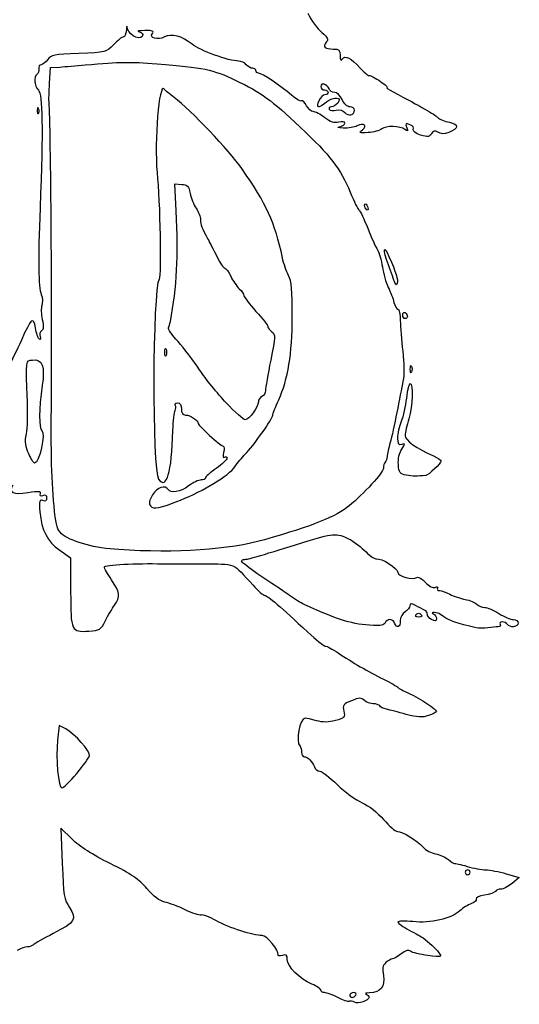
# Model space of a CAD drawing. Extents: x -218 to 890, y -93 to 1013.
# Drawn here: x 633 to 841, y 128 to 537 of the extents above; entities that cross this region are included whole.
import ezdxf

# ---------------------------------------------------------------- set-up
doc = ezdxf.new("R2010")
doc.units = 0
doc.layers.add('Layer_1', color=7, linetype='CONTINUOUS')

msp = doc.modelspace()

# ---------------------------------------------------------------- linework, layer by layer
at = {"layer": 'Layer_1', "color": 7}
for points in [[(645.35811, 510.633326), (645.727294, 517.019783), (649.685083, 517.284822)], [(640.825824, 499.934409), (640.825965, 499.934409)], [(698.005531, 457.501351), (697.443364, 468.755773), (700.287619, 468.539206)], [(788.836876, 427.747011), (788.836762, 427.746898)], [(718.793461, 377.734507), (718.793461, 377.734365)], [(793.643159, 347.703477), (793.642847, 347.703534)], [(699.848022, 337.372951), (699.848135, 337.372951)], [(649.582696, 316.576063), (654.142819, 313.361773), (654.142819, 299.176724)], [(674.142803, 316.772646), (674.14286, 316.772759)], [(822.64286, 284.360457), (822.64286, 284.360287)], [(652.092775, 242.2728), (649.392406, 243.669203), (648.712148, 237.65658)], [(654.773528, 196.483663), (650.068016, 201.122844), (650.633698, 186.437537)], [(835.194728, 182.138797), (840.609638, 180.530759), (837.62623, 178.143761)]]:
    msp.add_lwpolyline(points, dxfattribs=at)
for points in [[(772.142854, 499.353902)], [(776.601808, 458.813424)], [(792.142866, 414.305915)], [(693.300756, 398.746913)], [(795.300746, 391.746898)], [(636.689452, 356.643694)], [(797.652964, 289.763206)], [(656.642863, 223.796778)], [(820.142844, 182.746885)], [(772.642857, 131.746904)]]:
    msp.add_lwpolyline(points, close=True, dxfattribs=at)
for points in [[(752.659739, 539.678381), (754.162328, 536.69245), (756.788428, 533.069376), (758.49565, 531.62708)], [(677.279169, 532.499187), (677.204334, 530.986677), (676.648545, 529.749184), (676.044198, 529.749184)], [(677.830791, 533.136189), (677.507046, 534.78275), (677.385298, 534.642151), (677.279169, 532.499187)], [(684.143008, 530.842507), (684.143008, 527.857767), (678.462718, 529.921814), (677.830791, 533.136189)], [(684.902268, 532.427386), (682.55966, 532.399039), (681.430507, 532.203732), (682.392983, 531.990425)], [(682.392983, 531.990425), (683.355487, 531.776976), (684.143008, 531.260532), (684.143008, 530.842507)], [(688.099606, 531.196894), (688.934778, 532.203222), (688.25211, 532.465965), (684.902268, 532.427386)], [(676.044198, 529.749184), (675.43988, 529.749184), (673.605043, 528.314315), (671.966816, 526.560576)], [(693.163871, 529.760353), (690.431811, 528.298186), (686.596762, 529.386066), (688.099606, 531.196894)], [(704.615329, 526.771162), (700.339124, 530.169477), (696.030038, 531.294265), (693.163871, 529.760353)], [(758.49565, 531.62708), (761.040737, 529.476945), (761.380044, 528.740079), (760.380038, 527.535071)], [(671.966816, 526.560576), (669.013625, 523.399181), (668.890403, 523.368227), (657.53331, 522.933506)], [(723.925786, 519.749178), (719.845795, 519.749178), (708.057156, 524.035928), (704.615329, 526.771162)], [(760.380038, 527.535071), (758.81245, 525.646233), (759.755537, 524.749436), (763.309644, 524.749436)], [(763.309644, 524.749436), (765.730148, 524.749436), (766.14514, 524.348759), (766.158236, 521.999433)], [(644.591424, 520.37212), (643.773628, 519.204501), (642.550649, 518.239077), (641.873735, 518.226746)], [(657.53331, 522.933506), (647.262737, 522.540369), (645.924643, 522.275556), (644.591424, 520.37212)], [(660.142885, 518.127307), (675.256564, 519.469625), (678.238639, 519.517276), (690.142876, 518.606702)], [(727.142995, 518.249169), (726.458287, 519.074164), (725.010605, 519.749178), (723.925786, 519.749178)], [(766.158236, 521.999433), (766.169575, 520.081852), (766.433197, 519.659065), (767.031052, 520.60269)], [(767.031052, 520.60269), (768.133049, 522.341745), (770.650554, 521.058699), (774.400649, 516.846756)], [(640.919509, 516.552151), (641.071729, 515.643449), (640.734123, 514.614501), (640.169518, 514.265556)], [(641.873735, 518.226746), (641.196822, 518.215408), (640.76743, 517.460825), (640.919509, 516.552151)], [(649.685083, 517.284822), (651.861865, 517.430806), (656.567887, 517.809798), (660.142885, 518.127307)], [(690.142876, 518.606702), (708.900463, 517.171861), (713.561102, 516.200825), (722.486098, 511.868013)], [(729.765411, 516.749187), (729.007795, 516.749187), (727.827704, 517.424173), (727.142995, 518.249169)], [(731.142992, 515.749181), (731.142992, 516.299187), (730.523083, 516.749187), (729.765411, 516.749187)], [(732.212787, 514.749175), (731.6244, 514.749175), (731.142992, 515.199175), (731.142992, 515.749181)], [(774.400649, 516.846756), (775.917439, 515.143219), (777.628743, 513.749424), (778.203751, 513.749424)], [(640.169518, 514.265556), (638.622227, 513.309288), (638.936901, 509.634397), (640.736334, 507.646035)], [(722.486098, 511.868013), (733.602189, 506.471471), (737.224498, 503.849452), (749.592879, 492.246794)], [(745.95291, 505.55452), (741.4128, 509.462674), (733.513011, 514.749175), (732.212787, 514.749175)], [(778.203751, 513.749424), (778.778646, 513.749424), (780.90463, 512.624438), (782.928142, 511.249436)], [(640.736334, 507.646035), (642.509036, 505.687238), (642.694337, 492.242995), (641.410271, 458.749162)], [(645.173858, 502.246913), (645.072094, 503.346898), (645.154016, 507.120803), (645.35811, 510.633326)], [(693.002183, 508.123361), (690.885298, 511.056822), (688.810309, 486.432283), (690.084369, 473.496917)], [(697.142863, 504.59675), (695.217855, 506.048088), (693.354557, 507.635036), (693.002183, 508.123361)], [(761.534164, 508.169594), (760.756762, 510.195373), (758.14285, 511.001546), (758.14285, 509.215521)], [(758.14285, 509.215521), (758.14285, 508.407789), (758.817865, 507.74692), (759.64286, 507.74692)], [(759.64286, 507.74692), (760.467855, 507.74692), (761.142869, 507.29692), (761.142869, 506.746913)], [(763.867361, 506.746913), (762.884362, 506.746913), (761.834466, 507.387118), (761.534164, 508.169594)], [(782.928142, 511.249436), (784.951654, 509.874435), (786.182655, 508.74942), (785.663631, 508.74942)], [(785.663631, 508.74942), (785.144636, 508.74942), (786.277729, 507.93069), (788.181534, 506.930031)], [(725.290668, 475.114677), (719.960145, 482.768787), (704.199373, 499.276602), (697.142863, 504.59675)], [(750.052205, 503.193146), (749.617994, 502.924706), (747.773291, 503.987443), (745.95291, 505.55452)], [(752.161294, 501.215159), (751.435398, 502.571395), (750.486302, 503.461474), (750.052205, 503.193146)], [(757.324857, 503.24692), (755.935058, 500.196643), (757.002756, 500.06228), (760.537361, 502.842614)], [(759.803357, 505.746907), (759.066661, 505.746907), (757.951257, 504.621921), (757.324857, 503.24692)], [(761.142869, 506.746913), (761.142869, 506.196907), (760.540054, 505.746907), (759.803357, 505.746907)], [(760.537361, 502.842614), (763.591946, 505.245345), (767.231943, 504.764135), (765.133058, 502.235065)], [(766.982551, 503.746894), (766.221647, 505.46588), (764.891461, 506.746913), (763.867361, 506.746913)], [(770.226661, 500.746904), (769.059354, 500.746904), (767.791559, 501.919313), (766.982551, 503.746894)], [(788.181534, 506.930031), (799.764746, 500.841638), (805.426554, 497.608724), (806.652142, 496.383052)], [(640.221817, 499.330233), (640.178447, 498.276085), (640.414857, 497.685458), (640.74702, 498.017735)], [(640.825965, 499.934409), (640.506756, 500.732135), (640.26978, 500.495187), (640.221817, 499.330233)], [(640.74702, 498.017735), (641.079326, 498.350041), (641.114844, 499.212539), (640.825824, 499.934409)], [(646.119468, 375.246907), (646.515893, 409.962813), (645.886176, 494.543367), (645.173858, 502.246913)], [(754.967594, 498.749301), (754.149912, 498.749301), (752.887106, 499.858923), (752.161294, 501.215159)], [(762.461348, 500.746904), (761.671247, 500.746904), (761.303962, 500.29526), (761.645169, 499.743241)], [(761.645169, 499.743241), (761.986261, 499.191222), (763.283764, 498.99515), (764.528343, 499.307528)], [(765.133058, 502.235065), (764.453764, 501.416589), (763.251562, 500.746904), (762.461348, 500.746904)], [(764.528343, 499.307528), (765.914457, 499.655424), (767.275143, 499.293354), (768.040157, 498.370649)], [(768.040157, 498.370649), (769.473156, 496.643981), (772.142854, 497.283817), (772.142854, 499.353902)], [(772.142854, 499.353902), (772.142854, 500.12005), (771.280554, 500.746904), (770.226661, 500.746904)], [(759.767187, 496.222356), (757.945106, 497.612183), (755.785191, 498.749301), (754.967594, 498.749301)], [(765.611603, 494.330769), (763.772003, 493.869061), (762.174794, 494.386044), (759.767187, 496.222356)], [(806.652142, 496.383052), (807.418148, 495.617102), (809.621433, 494.694652), (811.54834, 494.33315)], [(749.592879, 492.246794), (762.023679, 480.5856), (766.329676, 474.993978), (770.307789, 465.346772)], [(767.458687, 491.885461), (765.142384, 491.968233), (764.527096, 492.191943), (765.892998, 492.455027)], [(768.142998, 493.927257), (768.142998, 494.539455), (767.103392, 494.705197), (765.611603, 494.330769)], [(765.892998, 492.455027), (767.130491, 492.69342), (768.142998, 493.355877), (768.142998, 493.927257)], [(773.229402, 492.795524), (772.154192, 492.220091), (769.557402, 491.81057), (767.458687, 491.885461)], [(775.452784, 491.184737), (777.750293, 492.927109), (775.933994, 494.242951), (773.229402, 492.795524)], [(777.770192, 490.056378), (774.082488, 489.83811), (773.835704, 489.958299), (775.452784, 491.184737)], [(783.402605, 491.549754), (782.57469, 490.862693), (780.040091, 490.190655), (777.770192, 490.056378)], [(793.080198, 491.322416), (791.004501, 492.872145), (785.161304, 493.009483), (783.402605, 491.549754)], [(793.861597, 491.999414), (794.384107, 490.605364), (794.225112, 490.467657), (793.080198, 491.322416)], [(795.498094, 493.166636), (793.27389, 494.02012), (793.140094, 493.924677), (793.861597, 491.999414)], [(796.541698, 491.346142), (796.803052, 492.02691), (796.333351, 492.846123), (795.498094, 493.166636)], [(799.607197, 489.021789), (797.483707, 489.673502), (796.256901, 490.603748), (796.541698, 491.346142)], [(806.799685, 490.165569), (805.425987, 491.009839), (804.827509, 490.883131), (804.09189, 489.592318)], [(811.54834, 494.33315), (815.614554, 493.570318), (815.516249, 491.706255), (811.326387, 490.12475)], [(804.09189, 489.592318), (803.294504, 488.193052), (802.596699, 488.104271), (799.607197, 489.021789)], [(811.326387, 490.12475), (809.382699, 489.391087), (808.040211, 489.403219), (806.799685, 490.165569)], [(742.169962, 438.010611), (738.975146, 452.925383), (735.643361, 460.249313), (725.290668, 475.114677)], [(690.084369, 473.496917), (691.276762, 461.390598), (691.857326, 430.704227), (690.922488, 429.196167)], [(700.287619, 468.539206), (702.695906, 468.355805), (703.230605, 467.780202), (703.775906, 464.784746)], [(703.775906, 464.784746), (704.130123, 462.839017), (705.257575, 460.052589), (706.281392, 458.59269)], [(770.307789, 465.346772), (771.899698, 461.486608), (773.570778, 458.08492), (774.021572, 457.787537)], [(641.410271, 458.749162), (640.568863, 436.802202), (640.726271, 425.953332), (641.932526, 422.749162)], [(706.281392, 458.59269), (707.305209, 457.132791), (708.142847, 454.989175), (708.142847, 453.829096)], [(776.601751, 458.813424), (776.239143, 459.400025), (776.157052, 460.094428), (776.4192, 460.356576)], [(776.4192, 460.356576), (776.681405, 460.618781), (777.162302, 460.138876), (777.488003, 459.290041)], [(777.488003, 459.290041), (778.164208, 457.527912), (777.588066, 457.217972), (776.601808, 458.813424)], [(695.580463, 411.493153), (698.311899, 426.268431), (698.955591, 438.480624), (698.005531, 457.501351)], [(774.021572, 457.787537), (774.47228, 457.490126), (776.08698, 454.112589), (777.60978, 450.281877)], [(708.142847, 453.829096), (708.142847, 451.733443), (708.592252, 450.538214), (711.181786, 445.747039)], [(777.60978, 450.281877), (779.132494, 446.451194), (780.965376, 442.401194), (781.682683, 441.281877)], [(711.181786, 445.747039), (711.924945, 444.372038), (713.610454, 441.109559), (714.927373, 438.497036)], [(786.18515, 435.1284), (783.887556, 441.524806), (784.067669, 443.961043), (786.440268, 438.578107)], [(714.927373, 438.497036), (716.244265, 435.884542), (717.710343, 433.747049), (718.185345, 433.747049)], [(744.677348, 430.680161), (743.797361, 432.38194), (742.668945, 435.680646), (742.169962, 438.010611)], [(781.682683, 441.281877), (782.400076, 440.162589), (783.306198, 436.9968), (783.696387, 434.246797)], [(786.440268, 438.578107), (789.371575, 431.927291), (790.333965, 428.822844), (789.859672, 427.547735)], [(718.185345, 433.747049), (718.660346, 433.747049), (719.776942, 432.212967), (720.666765, 430.337962)], [(783.696387, 434.246797), (784.086491, 431.496794), (785.182677, 427.67178), (786.132397, 425.7468)], [(788.836762, 427.746898), (788.540258, 428.571893), (787.347043, 431.893587), (786.18515, 435.1284)], [(720.666765, 430.337962), (721.556447, 428.462957), (723.152551, 426.143225), (724.213644, 425.182989)], [(746.238869, 413.609839), (746.268917, 424.522828), (745.926746, 428.264164), (744.677348, 430.680161)], [(690.922488, 429.196167), (688.132602, 424.695685), (687.883805, 349.851033), (690.64611, 346.073272)], [(786.132397, 425.7468), (787.082088, 423.821792), (788.156476, 421.009285), (788.520076, 419.496803)], [(789.859672, 427.547735), (789.490772, 426.556006), (789.247757, 426.603317), (788.836876, 427.747011)], [(641.932526, 422.749162), (642.450189, 421.374161), (642.555071, 419.359521), (642.165534, 418.27218)], [(724.213644, 425.182989), (725.274765, 424.222724), (726.153959, 422.944328), (726.167565, 422.34205)], [(726.167565, 422.34205), (726.181739, 421.739802), (728.431143, 418.782557), (731.167569, 415.770406)], [(642.165534, 418.27218), (641.77611, 417.184866), (641.855622, 414.523134), (642.342416, 412.357238)], [(788.520076, 419.496803), (788.883591, 417.984293), (789.622384, 416.7468), (790.161987, 416.7468)], [(639.505928, 408.881112), (638.707975, 413.871279), (637.653487, 412.946476), (633.654283, 403.749184)], [(731.167569, 415.770406), (733.903965, 412.758255), (736.142854, 409.882876), (736.142854, 409.380633)], [(740.602857, 379.065713), (744.483146, 387.548986), (746.196066, 398.047153), (746.238869, 413.609839)], [(790.161987, 416.7468), (790.701477, 416.7468), (791.142888, 414.597487), (791.142888, 411.970564)], [(792.142866, 414.305915), (792.142866, 415.163395), (792.592866, 415.586835), (793.142844, 415.246904)], [(793.142844, 412.746917), (792.592866, 412.746917), (792.142866, 413.448463), (792.142866, 414.305915)], [(793.142844, 415.246904), (793.69285, 414.906973), (794.14285, 414.205427), (794.14285, 413.687877)], [(794.14285, 413.687877), (794.14285, 413.170356), (793.69285, 412.746917), (793.142844, 412.746917)], [(642.342416, 412.357238), (642.971282, 409.558422), (642.883635, 408.206891), (642.039392, 407.685118)], [(694.761222, 408.938457), (695.033348, 409.378961), (695.402135, 410.52858), (695.580463, 411.493153)], [(736.142854, 409.380633), (736.142854, 408.878447), (736.878954, 407.929266), (737.778756, 407.271345)], [(791.142888, 411.970564), (791.142888, 409.343641), (791.59578, 403.582082), (792.149386, 399.16715)], [(641.134205, 404.25463), (640.591965, 404.589742), (639.859238, 406.671676), (639.505928, 408.881112)], [(641.485843, 405.298148), (641.856954, 404.331052), (641.711197, 403.898088), (641.134205, 404.25463)], [(642.039392, 407.685118), (641.386091, 407.28138), (641.137011, 406.207219), (641.485843, 405.298148)], [(698.762835, 403.192205), (696.289691, 405.912132), (694.488983, 408.497924), (694.761222, 408.938457)], [(737.778756, 407.271345), (739.285852, 406.16932), (739.24645, 405.240038), (737.278753, 395.462976)], [(633.654283, 403.749184), (632.09982, 400.174157), (628.981342, 393.874157), (626.724397, 389.749181)], [(707.730661, 391.484353), (705.271493, 395.203748), (701.235978, 400.472306), (698.762835, 403.192205)], [(693.300756, 398.746913), (693.300756, 400.121915), (693.527811, 400.684394), (693.805124, 399.996907)], [(693.805124, 397.496891), (693.527613, 396.809405), (693.300756, 397.371883), (693.300756, 398.746913)], [(693.805124, 399.996907), (694.082636, 399.309392), (694.082636, 398.184406), (693.805124, 397.496891)], [(792.149386, 399.16715), (792.767395, 394.23909), (792.810283, 389.423254), (792.260504, 386.693376)], [(636.186671, 378.246898), (635.44972, 396.186917), (635.329077, 395.210665), (638.325581, 395.556831)], [(638.325581, 395.556831), (642.407414, 396.028403), (643.514513, 393.084879), (642.326769, 384.91852)], [(737.278753, 395.462976), (736.103962, 389.626243), (735.142847, 383.975546), (735.142847, 382.905893)], [(795.300746, 391.746898), (795.300746, 393.121899), (795.527802, 393.684406), (795.805143, 392.996891)], [(795.805143, 392.996891), (796.082655, 392.309405), (796.082655, 391.184391), (795.805143, 390.496904)], [(718.793461, 377.734365), (715.16812, 381.577465), (710.189858, 387.764957), (707.730661, 391.484353)], [(795.805143, 390.496904), (795.527631, 389.809389), (795.300746, 390.371896), (795.300746, 391.746898)], [(642.326769, 384.91852), (640.945077, 375.418602), (640.852809, 367.04418), (642.121257, 366.260287)], [(792.260504, 386.693376), (791.768098, 384.247757), (790.620208, 378.421795), (789.709606, 373.746784)], [(793.801559, 379.753002), (794.146167, 383.049638), (794.813953, 385.746888), (795.285666, 385.746888)], [(795.285666, 385.746888), (796.670561, 385.746888), (796.269458, 376.481197), (794.653965, 371.155833)], [(735.142847, 382.905893), (735.142847, 381.836211), (734.467861, 380.702013), (733.642866, 380.385411)], [(635.744296, 364.893704), (636.190951, 367.287959), (636.390028, 373.296898), (636.186671, 378.246898)], [(697.642894, 376.746917), (697.302964, 377.296894), (697.726233, 377.746894), (698.583855, 377.746894)], [(697.542265, 374.584252), (697.937471, 375.223691), (697.982712, 376.19691), (697.642894, 376.746917)], [(698.583855, 377.746894), (699.580148, 377.746894), (700.142882, 376.844513), (700.142882, 375.246907)], [(726.695858, 370.747049), (725.974951, 370.747049), (722.41886, 373.891408), (718.793461, 377.734507)], [(732.142857, 378.182806), (732.142857, 375.97011), (728.316765, 370.747049), (726.695858, 370.747049)], [(733.642866, 380.385411), (732.817843, 380.068838), (732.142857, 379.077647), (732.142857, 378.182806)], [(738.142866, 372.594274), (738.142866, 373.195616), (739.249852, 376.107761), (740.602857, 379.065713)], [(791.659162, 370.130882), (792.492945, 372.126387), (793.457065, 376.456365), (793.801559, 379.753002)], [(647.740687, 330.462879), (646.340173, 342.22028), (645.885694, 354.774161), (646.119468, 375.246907)], [(696.635717, 366.334243), (696.739181, 370.232277), (697.147058, 373.944784), (697.542265, 374.584252)], [(700.142882, 375.246907), (700.142882, 373.544731), (700.701364, 372.736743), (701.892879, 372.715115)], [(701.892879, 372.715115), (703.813209, 372.680249), (707.142898, 370.481669), (707.142898, 369.248627)], [(726.736167, 356.478038), (729.847644, 359.524517), (738.142866, 371.244671), (738.142866, 372.594274)], [(789.709606, 373.746784), (788.799005, 369.071802), (787.555701, 363.446787), (786.946706, 361.246791)], [(707.142898, 369.248627), (707.142898, 368.244), (716.371852, 359.797946), (717.501288, 359.768948)], [(790.143165, 363.156151), (790.143165, 364.996743), (790.825351, 368.135348), (791.659162, 370.130882)], [(794.653965, 371.155833), (793.834951, 368.455918), (793.159965, 365.343619), (793.153956, 364.239609)], [(636.689395, 356.643694), (635.342542, 359.630476), (635.121836, 361.557071), (635.744296, 364.893704)], [(642.121257, 366.260287), (643.847357, 365.193496), (641.132277, 352.746907), (639.173452, 352.746907)], [(690.64611, 346.073272), (694.026255, 341.450617), (696.167887, 348.695093), (696.635717, 366.334243)], [(793.153956, 364.239609), (793.142617, 362.231717), (797.905956, 358.762365), (804.893159, 355.688447)], [(786.946706, 361.246791), (786.33771, 359.046794), (785.766813, 356.468457), (785.678088, 355.51715)], [(791.767559, 360.43302), (790.467761, 359.934236), (790.143165, 360.478375), (790.143165, 363.156151)], [(791.712567, 358.493613), (793.235169, 360.817342), (793.240271, 360.998249), (791.767559, 360.43302)], [(639.173452, 352.746907), (638.77371, 352.746907), (637.655924, 354.500476), (636.689452, 356.643694)], [(717.711052, 357.163115), (717.290532, 355.487669), (717.428154, 354.805313), (718.10263, 355.22212)], [(717.501288, 359.768948), (717.97337, 359.757609), (718.067877, 358.584208), (717.711052, 357.163115)], [(722.340964, 351.149868), (723.505068, 352.853235), (725.482857, 355.25092), (726.736167, 356.478038)], [(790.338047, 352.088872), (790.150394, 354.456539), (790.677751, 356.914233), (791.712567, 358.493613)], [(719.142746, 354.785301), (719.142746, 354.191528), (717.117732, 352.27834), (714.642746, 350.533786)], [(718.10263, 355.22212), (718.674746, 355.575685), (719.142746, 355.379159), (719.142746, 354.785301)], [(784.829792, 353.100501), (784.451991, 352.722614), (784.142787, 351.611603), (784.142787, 350.631553)], [(785.678088, 355.51715), (785.58908, 354.565871), (785.207707, 353.478359), (784.829792, 353.100501)], [(793.642847, 347.703534), (790.996762, 348.182816), (790.60697, 348.700054), (790.338047, 352.088872)], [(808.143165, 353.63914), (808.143165, 352.634712), (802.969852, 347.758299), (801.756765, 347.619288)], [(804.893159, 355.688447), (806.680658, 354.902088), (808.143165, 353.979893), (808.143165, 353.63914)], [(699.848135, 337.372951), (709.272907, 341.132712), (719.975055, 347.687773), (722.340964, 351.149868)], [(714.642746, 350.533786), (712.167732, 348.78926), (710.142746, 346.998529), (710.142746, 346.554397)], [(784.142787, 350.631553), (784.142787, 348.941962), (775.796995, 339.777751), (769.921002, 335.01515)], [(801.756765, 347.619288), (798.095962, 347.199732), (796.322948, 347.218157), (793.643159, 347.703477)], [(694.642734, 341.746894), (693.372699, 343.801843), (690.074079, 342.682356), (688.169112, 339.549874)], [(708.33702, 345.746891), (707.343874, 345.746891), (705.006454, 344.621906), (703.142731, 343.246904)], [(710.142746, 346.554397), (710.142746, 346.110265), (709.330167, 345.746891), (708.33702, 345.746891)], [(630.050173, 343.573682), (628.350406, 340.39766), (630.107717, 339.556706), (636.38674, 340.541376)], [(636.38674, 340.541376), (640.895499, 341.248422), (641.854403, 341.158734), (641.436265, 340.069124)], [(641.436265, 340.069124), (641.08732, 339.159713), (641.441934, 338.924353), (642.531487, 339.342435)], [(642.531487, 339.342435), (643.627049, 339.762841), (644.142813, 339.412167), (644.142813, 338.246787)], [(688.169112, 339.549874), (686.684863, 337.109216), (686.493354, 336.029357), (687.359622, 334.985584)], [(703.142731, 343.246904), (699.656428, 340.674775), (695.733222, 339.982441), (694.642734, 341.746894)], [(642.517625, 337.156469), (641.110706, 337.696356), (640.955424, 337.072847), (641.361742, 332.513433)], [(644.142813, 338.246787), (644.142813, 337.075398), (643.628324, 336.730224), (642.517625, 337.156469)], [(687.359622, 334.985584), (688.683969, 333.389849), (690.948595, 333.822784), (699.848022, 337.372951)], [(641.361742, 332.513433), (642.054784, 324.736271), (644.368054, 320.251663), (649.582696, 316.576063)], [(769.921002, 335.01515), (764.236998, 330.408085), (755.229487, 326.79686), (734.642787, 320.871572)], [(651.036274, 322.853584), (648.932088, 324.327033), (648.296872, 325.793707), (647.740687, 330.462879)], [(750.64286, 319.775953), (763.051068, 323.642608), (764.945263, 323.795764), (769.619849, 321.310261)], [(674.14286, 316.772759), (664.267011, 317.415657), (655.511556, 319.71977), (651.036274, 322.853584)], [(734.642787, 320.871572), (720.305802, 316.745065), (697.893137, 315.226602), (674.142803, 316.772646)], [(726.581169, 312.746995), (727.907357, 312.746995), (730.775452, 313.584831), (750.64286, 319.775953)], [(769.619849, 321.310261), (771.918746, 320.087906), (775.190154, 317.632932), (776.889468, 315.854731)], [(776.889468, 315.854731), (778.588753, 314.076586), (780.580148, 312.759723), (781.314746, 312.928413)], [(668.142822, 309.594132), (668.142822, 310.46709), (681.787417, 311.206677), (692.142831, 310.895036)], [(692.142831, 310.895036), (694.067839, 310.837209), (701.492825, 310.804328), (708.642822, 310.822469)], [(708.642822, 310.822469), (723.14742, 310.859036), (721.319839, 311.616057), (729.947225, 301.996857)], [(725.163647, 311.996976), (725.152309, 312.409474), (725.790047, 312.746995), (726.581169, 312.746995)], [(740.055543, 301.24698), (734.158942, 304.889924), (725.181052, 311.370831), (725.163647, 311.996976)], [(781.314746, 312.928413), (783.302343, 313.384876), (790.142854, 309.043843), (790.142854, 307.326019)], [(671.142813, 304.2468), (669.492822, 306.644967), (668.142822, 309.051298), (668.142822, 309.594132)], [(790.142854, 307.326019), (790.142854, 305.714466), (796.253754, 304.079471), (798.073569, 305.204145)], [(672.392835, 293.752517), (674.839757, 297.163219), (674.593398, 299.231575), (671.142813, 304.2468)], [(798.073569, 305.204145), (798.656854, 305.564627), (800.248961, 304.656463), (801.611745, 303.186047)], [(801.611745, 303.186047), (803.147357, 301.52914), (804.689745, 300.742866), (805.668151, 301.118315)], [(654.142819, 299.176724), (654.142819, 282.899367), (654.348614, 282.459912), (661.741824, 282.938825)], [(729.947225, 301.996857), (732.043729, 299.659351), (734.247326, 297.746844), (734.843934, 297.746844)], [(745.158557, 297.696246), (743.242167, 299.09914), (740.945849, 300.696973), (740.055543, 301.24698)], [(805.668151, 301.118315), (806.579065, 301.467883), (806.988359, 301.305969), (806.635757, 300.735524)], [(806.635757, 300.735524), (806.299767, 300.191839), (806.674876, 299.74697), (807.469569, 299.74697)], [(807.469569, 299.74697), (808.264148, 299.74697), (810.203159, 299.074422), (811.77857, 298.252403)], [(734.843934, 297.746844), (735.94182, 297.746844), (741.529531, 292.971317), (752.687518, 282.496847)], [(751.142863, 294.025975), (749.767861, 294.641717), (747.074948, 296.293351), (745.158557, 297.696246)], [(797.392857, 293.599956), (795.630557, 294.51155), (795.142857, 294.488986), (795.142857, 293.495924)], [(811.77857, 298.252403), (813.353953, 297.430356), (816.20657, 296.461304), (818.117745, 296.098894)], [(818.117745, 296.098894), (820.028948, 295.736513), (822.198671, 294.834076), (822.939165, 294.093496)], [(668.569521, 287.28), (669.709843, 289.498252), (671.430331, 292.410907), (672.392835, 293.752517)], [(779.981754, 285.28268), (771.071244, 285.767376), (766.468857, 287.162702), (751.142863, 294.025975)], [(793.142844, 290.978957), (792.012246, 290.272876), (791.14286, 288.646951), (791.14286, 287.238416)], [(795.142857, 293.495924), (795.142857, 292.798545), (794.242857, 291.665934), (793.142844, 290.978957)], [(801.142866, 291.684529), (800.317871, 292.097877), (798.63035, 292.959808), (797.392857, 293.599956)], [(797.652964, 289.763206), (797.998365, 290.32217), (798.699969, 290.520624), (799.211962, 290.204192)], [(802.402866, 289.869817), (802.534961, 290.454576), (801.967861, 291.271209), (801.142866, 291.684529)], [(805.25795, 290.66794), (804.222652, 290.617483), (804.09155, 290.408003), (804.892847, 290.084627)], [(809.257946, 288.916498), (807.946356, 289.923222), (806.146356, 290.711367), (805.25795, 290.66794)], [(822.939165, 294.093496), (823.679745, 293.352917), (825.162548, 292.746983), (826.234157, 292.746983)], [(826.234157, 292.746983), (827.305767, 292.746983), (829.96475, 291.621997), (832.142863, 290.246995)], [(661.741824, 282.938825), (666.171269, 283.225748), (666.637909, 283.52245), (668.569521, 287.28)], [(784.83875, 286.396838), (784.492753, 285.495335), (782.878847, 285.125102), (779.981754, 285.28268)], [(788.78126, 286.246885), (788.064746, 288.114066), (785.534655, 288.210217), (784.83875, 286.396838)], [(791.14286, 287.238416), (791.14286, 284.495357), (789.687751, 283.884435), (788.78126, 286.246885)], [(798.583861, 288.746901), (797.726353, 288.746901), (797.307449, 289.204243), (797.652964, 289.763206)], [(799.211962, 290.204192), (800.598954, 289.346967), (800.34035, 288.746901), (798.583861, 288.746901)], [(804.152863, 287.741565), (803.058265, 288.327345), (802.270743, 289.285058), (802.402866, 289.869817)], [(806.142869, 288.128381), (806.142869, 286.988825), (805.714753, 286.905628), (804.152863, 287.741565)], [(804.892847, 290.084627), (805.580362, 289.807115), (806.142869, 288.926901), (806.142869, 288.128381)], [(822.64286, 284.360287), (814.902151, 286.108328), (811.334551, 287.322775), (809.257946, 288.916498)], [(832.142863, 290.246995), (834.320948, 288.871994), (837.012047, 287.74698), (838.122945, 287.74698)], [(833.524866, 286.746973), (832.699871, 286.746973), (832.302964, 286.296973), (832.642866, 285.746995)], [(835.642857, 285.746995), (835.302954, 286.296973), (834.349861, 286.746973), (833.524866, 286.746973)], [(838.122945, 287.74698), (839.251757, 287.74698), (840.142857, 287.085231), (840.142857, 286.24697)], [(752.687518, 282.496847), (756.056324, 279.334346), (759.314438, 276.746854), (759.927628, 276.746854)], [(827.517855, 284.327858), (825.936661, 284.097402), (823.742844, 284.111858), (822.64286, 284.360457)], [(831.826857, 284.746989), (831.038145, 284.746989), (829.099162, 284.558485), (827.517855, 284.327858)], [(832.642866, 285.746995), (832.982769, 285.196989), (832.61452, 284.746989), (831.826857, 284.746989)], [(840.142857, 286.24697), (840.142857, 284.575408), (836.609556, 284.182809), (835.642857, 285.746995)], [(759.927628, 276.746854), (760.540819, 276.746854), (762.977622, 275.447395), (765.342737, 273.859143)], [(765.342737, 273.859143), (771.206939, 269.921112), (777.580328, 266.23148), (784.142816, 262.975606)], [(784.142816, 262.975606), (787.167836, 261.474803), (789.880337, 259.932132), (790.17052, 259.547471)], [(790.17052, 259.547471), (790.460816, 259.162809), (792.538923, 258.024019), (794.788526, 257.016841)], [(770.841326, 254.023597), (767.410724, 252.641197), (767.100217, 252.217162), (767.658416, 249.675874)], [(776.22154, 254.151156), (774.863915, 255.358828), (774.110523, 255.34097), (770.841326, 254.023597)], [(779.912532, 252.746844), (778.750838, 252.746844), (777.08982, 253.3788), (776.22154, 254.151156)], [(794.788526, 257.016841), (799.50172, 254.906674), (806.125918, 250.562069), (806.136038, 249.574394)], [(767.658416, 249.675874), (768.23314, 247.059043), (767.988227, 246.782239), (764.194337, 245.760633)], [(782.56902, 251.866261), (782.269739, 252.350589), (781.07434, 252.746844), (779.912532, 252.746844)], [(785.378041, 250.486696), (784.132441, 250.76109), (782.868331, 251.381934), (782.56902, 251.866261)], [(793.616825, 248.36366), (790.331131, 249.256885), (786.623726, 250.212246), (785.378041, 250.486696)], [(806.136038, 249.574394), (806.136038, 249.204557), (804.668627, 248.41542), (802.866841, 247.820769)], [(751.636942, 246.741279), (749.296431, 246.755452), (747.49354, 237.062835), (749.46892, 235.087427)], [(756.37732, 245.698554), (754.323335, 246.26897), (752.190236, 246.738217), (751.636942, 246.741279)], [(764.194337, 245.760633), (761.322416, 244.987313), (759.004441, 244.96886), (756.37732, 245.698554)], [(802.866841, 247.820769), (800.314526, 246.978454), (798.271115, 247.098359), (793.616825, 248.36366)], [(661.952835, 231.171307), (662.337893, 232.956312), (655.736967, 240.388299), (652.092775, 242.2728)], [(648.712148, 237.65658), (647.862123, 230.143408), (648.994195, 217.726498), (650.522069, 217.80309)], [(749.46892, 235.087427), (749.839521, 234.716769), (750.142828, 233.588523), (750.142828, 232.580183)], [(656.642863, 223.796778), (659.392866, 227.062375), (661.782331, 230.380923), (661.952835, 231.171307)], [(750.142828, 232.580183), (750.142828, 231.571843), (750.624917, 230.746847), (751.214239, 230.746847)], [(751.214239, 230.746847), (752.584932, 230.746847), (754.566917, 228.742781), (755.417424, 226.496863)], [(755.417424, 226.496863), (755.781817, 225.534359), (756.78874, 224.746838), (757.654838, 224.746838)], [(650.522069, 217.80309), (651.138491, 217.833987), (653.89286, 220.531153), (656.642863, 223.796778)], [(757.654838, 224.746838), (758.520935, 224.746838), (761.797531, 222.237354), (764.93622, 219.170183)], [(764.93622, 219.170183), (768.074825, 216.103011), (772.746831, 212.687008), (775.318337, 211.579087)], [(775.318337, 211.579087), (778.135039, 210.365518), (781.674435, 207.613106), (784.221222, 204.655776)], [(784.221222, 204.655776), (786.546425, 201.955861), (789.114331, 199.74685), (789.927732, 199.74685)], [(670.560917, 186.359102), (663.263206, 189.971376), (657.872192, 193.42868), (654.773528, 196.483663)], [(789.927732, 199.74685), (791.929814, 199.74685), (798.182419, 195.918094), (800.642835, 193.185496)], [(800.642835, 193.185496), (801.742819, 191.963792), (804.08143, 190.706343), (805.839817, 190.391131)], [(805.839817, 190.391131), (807.59812, 190.075946), (809.975225, 189.014542), (811.122236, 188.03245)], [(650.633698, 186.437537), (651.151106, 173.005682), (651.408463, 171.444076), (653.649024, 168.14245)], [(685.829764, 175.947817), (682.51405, 179.848715), (679.336894, 182.015093), (670.560917, 186.359102)], [(811.122236, 188.03245), (812.269219, 187.050359), (813.41212, 186.3396), (813.662022, 186.452986)], [(813.662022, 186.452986), (813.912038, 186.566372), (816.259833, 186.00874), (818.879641, 185.21382)], [(818.879641, 185.21382), (821.49942, 184.418901), (825.023622, 183.763616), (826.711342, 183.757663)], [(819.142866, 183.746891), (818.59286, 183.746891), (818.14286, 183.296891), (818.14286, 182.746885)], [(818.14286, 182.746885), (818.14286, 182.196907), (818.59286, 181.746907), (819.142866, 181.746907)], [(820.142844, 182.746885), (820.142844, 183.296891), (819.692844, 183.746891), (819.142866, 183.746891)], [(819.142866, 181.746907), (819.692844, 181.746907), (820.142844, 182.196907), (820.142844, 182.746885)], [(826.711342, 183.757663), (828.399033, 183.751994), (832.216535, 183.023235), (835.194728, 182.138797)], [(693.247606, 170.375754), (691.057871, 170.813707), (688.667471, 172.609285), (685.829764, 175.947817)], [(837.62623, 178.143761), (835.985339, 176.830923), (833.881918, 175.754551), (832.951843, 175.75183)], [(826.133329, 173.245238), (823.933928, 172.873644), (822.388337, 172.158633), (822.698731, 171.656362)], [(830.696627, 174.833858), (830.386233, 174.331729), (828.332816, 173.616831), (826.133329, 173.245238)], [(832.951843, 175.75183), (832.021824, 175.748995), (831.006935, 175.336016), (830.696627, 174.833858)], [(653.649024, 168.14245), (656.893531, 163.361367), (656.026328, 161.96108), (646.936243, 157.303389)], [(701.769317, 167.141027), (698.859354, 168.564728), (695.024617, 170.020346), (693.247606, 170.375754)], [(820.677231, 169.759928), (819.255033, 169.219191), (817.129417, 167.880586), (815.95372, 166.785279)], [(822.698731, 171.656362), (823.009238, 171.154063), (822.099515, 170.300665), (820.677231, 169.759928)], [(708.351477, 164.998517), (707.641228, 164.75332), (704.67925, 165.717326), (701.769317, 167.141027)], [(714.758797, 162.57583), (711.945014, 164.15365), (709.061726, 165.243855), (708.351477, 164.998517)], [(815.95372, 166.785279), (812.442841, 163.514438), (803.632139, 161.461446), (796.420233, 162.233773)], [(733.685528, 156.475871), (730.008737, 156.415776), (719.980639, 159.647698), (714.758797, 162.57583)], [(796.420233, 162.233773), (792.967635, 162.603524), (790.142825, 162.523304), (790.142825, 162.055474)], [(790.142825, 162.055474), (790.142825, 161.587701), (792.266939, 160.089392), (794.862935, 158.725871)], [(646.936243, 157.303389), (642.924879, 155.247987), (639.21532, 153.156898), (638.692838, 152.656498)], [(740.334019, 148.421339), (740.860724, 150.22131), (735.671027, 156.508384), (733.685528, 156.475871)], [(794.862935, 158.725871), (797.459017, 157.36235), (800.046539, 155.90092), (800.612929, 155.478217)], [(800.612929, 155.478217), (803.009934, 153.689499), (805.746416, 151.119921), (807.138028, 149.351131)], [(636.192822, 151.740539), (635.340331, 151.737704), (633.394545, 151.083241), (631.868854, 150.287414)], [(638.692838, 152.656498), (638.170328, 152.156126), (637.045313, 151.74394), (636.192822, 151.740539)], [(742.11772, 148.238787), (741.003931, 147.885279), (740.201216, 147.967512), (740.334019, 148.421339)], [(744.142819, 146.510306), (744.142819, 148.436249), (743.762523, 148.760844), (742.11772, 148.238787)], [(791.538831, 148.843587), (790.072724, 147.69034), (788.406718, 146.746772), (787.836728, 146.746772)], [(795.423628, 149.939972), (794.573235, 150.637861), (793.398331, 150.306293), (791.538831, 148.843587)], [(802.636129, 148.197515), (799.339833, 148.605619), (796.09422, 149.38971), (795.423628, 149.939972)], [(807.138028, 149.351131), (808.578227, 147.52063), (808.42354, 147.481002), (802.636129, 148.197515)], [(754.392841, 136.284009), (749.331128, 138.395225), (744.142819, 143.571543), (744.142819, 146.510306)], [(785.111131, 145.218047), (783.800816, 144.03223), (783.580932, 142.819313), (784.131137, 139.810791)], [(787.836728, 146.746772), (787.266737, 146.746772), (786.040129, 146.058831), (785.111131, 145.218047)], [(784.131137, 139.810791), (784.958627, 135.285477), (782.957735, 132.799748), (778.381427, 132.667824)], [(758.142822, 133.733339), (758.142822, 134.275946), (756.455329, 135.42378), (754.392841, 136.284009)], [(759.68263, 132.746769), (758.835723, 132.746769), (758.142822, 133.190731), (758.142822, 133.733339)], [(765.216935, 130.708942), (763.020028, 131.829732), (760.529537, 132.746769), (759.68263, 132.746769)], [(771.701868, 132.746882), (770.844444, 132.746882), (770.142869, 132.296882), (770.142869, 131.746904)], [(770.142869, 131.746904), (770.142869, 131.196898), (770.566252, 130.746898), (771.083858, 130.746898)], [(771.083858, 130.746898), (771.601351, 130.746898), (772.302954, 131.196898), (772.642857, 131.746904)], [(772.642857, 131.746904), (772.982759, 132.296882), (772.559802, 132.746882), (771.701868, 132.746882)], [(778.381427, 132.667824), (776.875238, 132.624454), (776.205326, 132.36188), (776.892841, 132.084482)], [(776.892841, 132.084482), (777.580328, 131.80697), (778.142835, 131.239843), (778.142835, 130.823943)], [(769.974831, 129.14297), (769.554935, 128.8836), (767.413928, 129.588151), (765.216935, 130.708942)], [(772.09852, 128.774183), (771.350428, 129.236513), (770.394728, 129.402482), (769.974831, 129.14297)], [(778.142835, 130.823943), (778.142835, 129.47298), (773.509918, 127.901849), (772.09852, 128.774183)]]:
    msp.add_open_spline(points, degree=3, dxfattribs=at)

doc.saveas('drawing.dxf')
